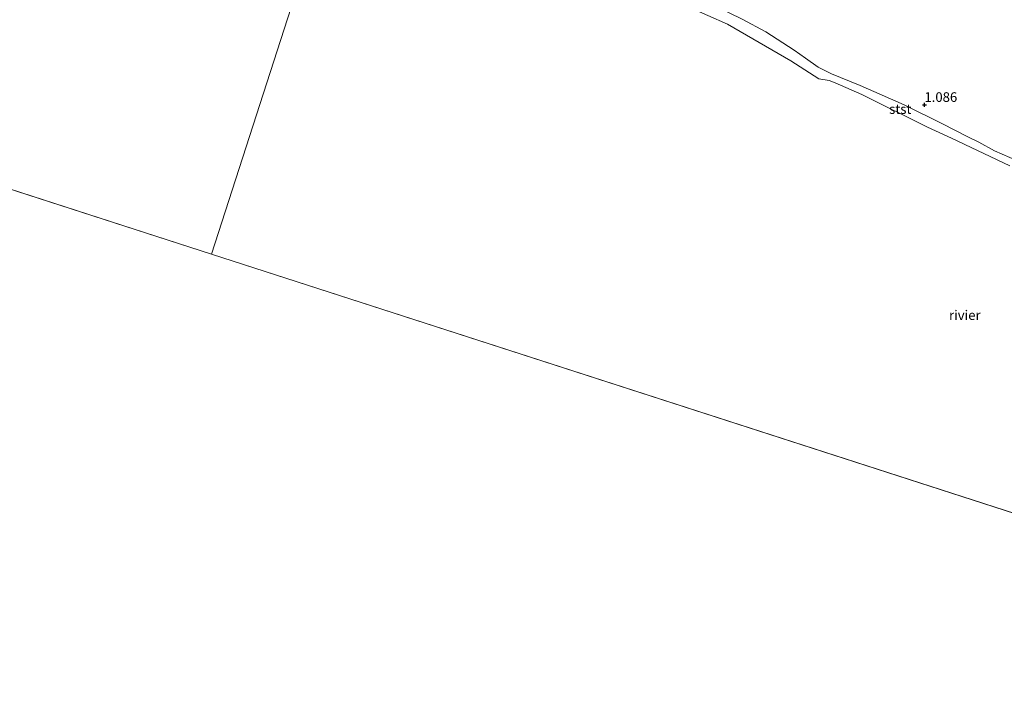
# Model space of a CAD drawing. Units: metres. Extents: x 79996 to 90006, y 412498 to 418751.
# Drawn here: x 81355 to 81610, y 418322 to 418499 of the extents above; entities that cross this region are included whole.
import ezdxf
from ezdxf.enums import TextEntityAlignment as Align

# ---------------------------------------------------------------- set-up
doc = ezdxf.new("R2010")
doc.units = ezdxf.units.M
doc.layers.get('0').update_dxf_attribs({"lineweight": 25})
for name, color, linetype, lineweight in [('B-ME-GW-HOOGTEPUNT-S-B1', 10, 'Continuous', 25), ('B-ME-GW-KRUINLIJN-L-B1', 93, 'Continuous', 18), ('B-ME-IE-GRASLAND-GV-B6', 93, 'Continuous', 18), ('B-ME-IE-HULPGEOMETRIE-L-B1', 53, 'Continuous', 18), ('B-ME-OB-BEKLEDING-GV-B6', 253, 'Continuous', 18), ('B-ME-OB-WATERLIJN-L-B1', 133, 'OB-WATERLIJN', 18), ('B-ME-OG-WATER-GV-B6', 153, 'Continuous', 18)]:
    doc.layers.add(name, color=color, linetype=linetype, lineweight=lineweight)
doc.styles.add('NLCS-ISO', font='NLCS-ISO.TTF')
doc.linetypes.add('OB-WATERLIJN', pattern='A,10,[32,NLCS.SHX,S=2,R=0,X=0,Y=0],-12', length=22)

# ---------------------------------------------------------------- blocks, each defined once
blk = doc.blocks.new('hoogtepunt')
for p, q in [((-0.5, 0), (0.5, 0)), ((0, 0.5), (0, -0.5))]:
    blk.add_line(p, q)

msp = doc.modelspace()

# ---------------------------------------------------------------- linework, layer by layer
at = {"layer": 'B-ME-GW-KRUINLIJN-L-B1'}
msp.add_polyline3d([(81623.708, 418458.379, 1.031), (81607.835, 418465.315, 0.971), (81603.71, 418467.519, 0.894), (81600.744, 418469.016, 0.774), (81594.313, 418472.269, 0.919), (81584.35, 418477.21, 0.992), (81572.968, 418482.224, 0.967), (81565.523, 418485.278, 0.984), (81562.045, 418486.993, 0.984), (81558.731, 418489.329, 1.009), (81555.835, 418491.434, 0.992), (81548.41, 418496.149, 0.975), (81542.317, 418499.468, 0.984), (81535.521, 418502.709, 1.001), (81525.446, 418506.786, 1.026), (81515.452, 418510.701, 1.039), (81497.313, 418518.537, 1.048), (81477.435, 418527.095, 1.048), (81459.026, 418534.662, 1.086), (81438.223, 418542.642, 0.966)], dxfattribs=at)
at = {"layer": 'B-ME-IE-GRASLAND-GV-B6'}
msp.add_polyline3d([(81623.708, 418458.379, 1.031), (81607.835, 418465.315, 0.971), (81603.71, 418467.519, 0.894), (81600.744, 418469.016, 0.774), (81594.313, 418472.269, 0.919), (81584.35, 418477.21, 0.992), (81572.968, 418482.224, 0.967), (81565.523, 418485.278, 0.984), (81562.045, 418486.993, 0.984), (81558.731, 418489.329, 1.009), (81555.835, 418491.434, 0.992), (81548.41, 418496.149, 0.975), (81542.317, 418499.468, 0.984)], dxfattribs=at)
at = {"layer": 'B-ME-IE-HULPGEOMETRIE-L-B1'}
for p, q in [((81042.984, 418555.313, 0.38), (81404.588, 418438.513, 0.38)), ((81404.588, 418438.513, 0.38), (81766.193, 418321.712, 0.38))]:
    msp.add_line(p, q, dxfattribs=at)
msp.add_polyline3d([(81404.588, 418438.513, 0.38), (81437.813, 418541.372, 0.58), (81438.223, 418542.642, 0.966), (81446.82, 418569.257, 0.997), (81446.98, 418569.753, 0.58), (81447.623, 418571.745, 0.58), (81447.851, 418572.448, 0.814), (81448.855, 418575.559, 1.039), (81451.615, 418584.101, 2.276), (81452.611, 418587.185, 2.323), (81453.577, 418590.176, 1.47), (81455.295, 418595.496, 0.975), (81455.927, 418597.453, 0.249), (81456.801, 418600.157, 0.249), (81457.302, 418601.709, 0.849), (81459.913, 418609.793, 0.916), (81460.293, 418610.969, 0.249), (81463.045, 418619.488, 0.249), (81469.58, 418639.722, 1.03), (81485.033, 418687.56, 0.951), (81501.934, 418739.886, 0.75), (81505.201, 418750, 0.747)], dxfattribs=at)
msp.add_polyline3d([(81404.588, 418438.513, 0.38), (81437.813, 418541.372, 0.58), (81438.223, 418542.642, 0.966), (81446.82, 418569.257, 0.997), (81446.98, 418569.753, 0.58), (81447.623, 418571.745, 0.58), (81447.851, 418572.448, 0.814), (81448.855, 418575.559, 1.039), (81451.615, 418584.101, 2.276), (81452.611, 418587.185, 2.323), (81453.577, 418590.176, 1.47), (81455.295, 418595.496, 0.975), (81455.927, 418597.453, 0.249), (81456.801, 418600.157, 0.249), (81457.302, 418601.709, 0.849), (81459.913, 418609.793, 0.916), (81460.293, 418610.969, 0.249), (81463.045, 418619.488, 0.249), (81469.58, 418639.722, 1.03), (81485.033, 418687.56, 0.951), (81501.934, 418739.886, 0.75), (81505.201, 418750, 0.747)], dxfattribs=at)
at = {"layer": 'B-ME-OB-BEKLEDING-GV-B6'}
for points in [[(81611.802, 418461.407, 0.58), (81596.646, 418468.597, 0.58), (81590.375, 418471.39, 0.58), (81573.334, 418479.937, 0.58), (81566.456, 418482.935, 0.58), (81564.851, 418483.522, 0.58), (81562.219, 418484.005, 0.58), (81554.956, 418488.666, 0.58), (81538.539, 418498.129, 0.58), (81518.109, 418507.19, 0.58)], [(81542.317, 418499.468, 0.984), (81548.41, 418496.149, 0.975), (81555.835, 418491.434, 0.992), (81558.731, 418489.329, 1.009), (81562.045, 418486.993, 0.984), (81565.523, 418485.278, 0.984), (81572.968, 418482.224, 0.967), (81584.35, 418477.21, 0.992), (81594.313, 418472.269, 0.919), (81600.744, 418469.016, 0.774), (81603.71, 418467.519, 0.894), (81607.835, 418465.315, 0.971), (81623.708, 418458.379, 1.031)]]:
    msp.add_polyline3d(points, dxfattribs=at)
at = {"layer": 'B-ME-OB-WATERLIJN-L-B1'}
msp.add_polyline3d([(81437.813, 418541.372, 0.58), (81458.541, 418532.662, 0.58), (81478.068, 418523.997, 0.58), (81496.774, 418516.24, 0.58), (81518.109, 418507.19, 0.58), (81538.539, 418498.129, 0.58), (81554.956, 418488.666, 0.58), (81562.219, 418484.005, 0.58), (81564.851, 418483.522, 0.58), (81566.456, 418482.935, 0.58), (81573.334, 418479.937, 0.58), (81590.375, 418471.39, 0.58), (81596.646, 418468.597, 0.58), (81611.802, 418461.407, 0.58)], dxfattribs=at)
at = {"layer": 'B-ME-OG-WATER-GV-B6'}
for points in [[(80440.253, 418750, 0.38), (80681.38, 418672.114, 0.38), (81042.984, 418555.313, 0.38), (81404.588, 418438.513, 0.38), (81766.193, 418321.712, 0.38)], [(80440.253, 418750, 0.38), (80681.38, 418672.114, 0.38), (81042.984, 418555.313, 0.38), (81404.588, 418438.513, 0.38), (81766.193, 418321.712, 0.38)], [(81085.19, 418672.937, 0.58), (81119.486, 418672.492, 0.58), (81120.266, 418667.884, 0.58), (81122.705, 418663.747, 0.58), (81126.994, 418658.848, 0.58), (81130.801, 418656.617, 0.58), (81135.357, 418655.151, 0.58), (81153.524, 418649.891, 0.58), (81172.013, 418645.114, 0.58), (81203.967, 418636.088, 0.58), (81232.205, 418625.409, 0.58), (81268.838, 418610.352, 0.58), (81304.717, 418597.381, 0.58), (81343.043, 418582.065, 0.58), (81392.068, 418561.512, 0.58), (81437.813, 418541.372, 0.58), (81404.588, 418438.513, 0.38), (81042.984, 418555.313, 0.38), (81082.668, 418678.169, 0.58), (81082.575, 418672.103, 0.58), (81083.24, 418671.303, 0.58), (81084.124, 418671.186, 0.58), (81084.65, 418671.519, 0.58), (81085.19, 418672.937, 0.58)], [(81766.193, 418321.712, 0.38), (81404.588, 418438.513, 0.38), (81437.813, 418541.372, 0.58), (81458.541, 418532.662, 0.58), (81478.068, 418523.997, 0.58), (81496.774, 418516.24, 0.58), (81518.109, 418507.19, 0.58), (81538.539, 418498.129, 0.58), (81554.956, 418488.666, 0.58), (81562.219, 418484.005, 0.58), (81564.851, 418483.522, 0.58), (81566.456, 418482.935, 0.58), (81573.334, 418479.937, 0.58), (81590.375, 418471.39, 0.58), (81596.646, 418468.597, 0.58), (81611.802, 418461.407, 0.58)]]:
    msp.add_polyline3d(points, dxfattribs=at)

# ---------------------------------------------------------------- block references
at = {"layer": 'B-ME-GW-HOOGTEPUNT-S-B1', "rotation": 90}
msp.add_blockref('hoogtepunt', (81589.607, 418477.201, 1.086), dxfattribs=at)
msp.add_blockref('hoogtepunt', (81589.607, 418477.201, 1.086), dxfattribs=at)

# ---------------------------------------------------------------- texts
at = {"layer": 'B-ME-GW-HOOGTEPUNT-S-B1', "ltscale": 0.2, "style": 'NLCS-ISO'}
msp.add_text('1.086', height=2.5, dxfattribs=at).set_placement((81589.607, 418477.201, 1.086), align=Align.BOTTOM_LEFT)
msp.add_text('1.086', height=2.5, dxfattribs=at).set_placement((81589.607, 418477.201, 1.086), align=Align.BOTTOM_LEFT)
at = {"layer": 'B-ME-OB-BEKLEDING-GV-B6', "ltscale": 0.2, "style": 'NLCS-ISO'}
msp.add_text('stst', height=2.5, dxfattribs=at).set_placement((81583.3457, 418476.1146), align=Align.MIDDLE_CENTER)
at = {"layer": 'B-ME-OG-WATER-GV-B6', "ltscale": 0.2, "style": 'NLCS-ISO'}
msp.add_text('rivier', height=2.5, dxfattribs=at).set_placement((81600.093, 418422.6611), align=Align.MIDDLE_CENTER)

doc.saveas('drawing.dxf')
